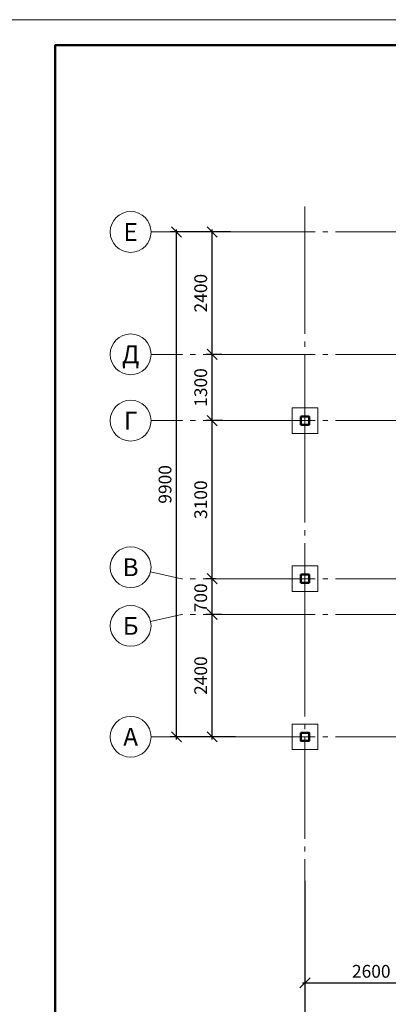
# Model space of a CAD drawing. Units: millimetres. Extents: x 562022 to 995140, y -745010 to -582760.
# Drawn here: x 702445 to 709676, y -707365 to -688056 of the extents above; entities that cross this region are included whole.
import ezdxf
from ezdxf.enums import TextEntityAlignment as Align

# ---------------------------------------------------------------- set-up
doc = ezdxf.new("R2010")
doc.units = ezdxf.units.MM
doc.header["$LTSCALE"] = 100
doc.header["$PDMODE"] = 35
doc.linetypes.add('GOST2.303 5', pattern=[24, 20, -1.5, 1, -1.5])
for name, color, linetype, lineweight in [('0.5', 7, 'Continuous', 50), ('Осі 0.18', 6, 'GOST2.303 5', 18), ('Розміри 0.09', 5, 'Continuous', 9), ('Тонкі', 142, 'Continuous', 15)]:
    doc.layers.add(name, color=color, linetype=linetype, lineweight=lineweight)
doc.styles.add('MY Style', font='arial.ttf')
doc.styles.add('Примітки', font='CSSTD.ttf', dxfattribs={"height": 220})
doc.dimstyles.new('MY Style', dxfattribs={"dimtxt": 250, "dimasz": 200, "dimexe": 125, "dimexo": 62.5, "dimgap": 65, "dimtad": 1, "dimdec": 0, "dimtxsty": 'MY Style', "dimblk": 'OBLIQUE', "dimcen": 20, "dimdle": 50, "dimadec": 0, "dimazin": 0, "dimtfac": 1, "dimtdec": 0, "dimtmove": 1, "dimatfit": 3, "dimfxl": 0, "dimarcsym": 0})

# ---------------------------------------------------------------- blocks, each defined once
blk = doc.blocks.new('_Oblique')
at = {"color": 0, "linetype": 'ByBlock', "lineweight": -2}
blk.add_line((-0.5, -0.5), (0.5, 0.5), dxfattribs=at)
blk = doc.blocks.new('*D10')
at = {"layer": 'Defpoints', "color": 0, "linetype": 'Continuous'}
for p in [(708042, -704719), (710642, -704719), (710642, -706943)]:
    blk.add_point(p, dxfattribs=at)
at = {"layer": 'Розміри 0.09', "color": 0, "linetype": 'Continuous', "lineweight": -2}
for p, q in [((708042, -704943), (708042, -707068)), ((710642, -704943), (710642, -707068)), ((707992, -706943), (710692, -706943))]:
    blk.add_line(p, q, dxfattribs=at)
at = {"layer": 'Розміри 0.09', "color": 0, "linetype": 'Continuous', "lineweight": -2, "xscale": 200, "yscale": 200, "zscale": 200, "rotation": 180}
blk.add_blockref('_Oblique', (708042, -706943), dxfattribs=at)
at = {"layer": 'Розміри 0.09', "color": 0, "linetype": 'Continuous', "lineweight": -2, "xscale": 200, "yscale": 200, "zscale": 200}
blk.add_blockref('_Oblique', (710642, -706943), dxfattribs=at)
at = {"layer": 'Розміри 0.09', "color": 0, "linetype": 'Continuous', "insert": (709342, -706750), "char_height": 250, "attachment_point": 5, "style": 'MY Style'}
blk.add_mtext('2600', dxfattribs=at)
blk = doc.blocks.new('*D14')
at = {"layer": 'Defpoints', "color": 0, "linetype": 'Continuous'}
for p in [(708042, -704719), (722142, -704719), (722142, -707743)]:
    blk.add_point(p, dxfattribs=at)
at = {"layer": 'Розміри 0.09', "color": 0, "linetype": 'Continuous', "lineweight": -2}
for p, q in [((708042, -705743), (708042, -707868)), ((722142, -705743), (722142, -707868)), ((707992, -707743), (722192, -707743))]:
    blk.add_line(p, q, dxfattribs=at)
at = {"layer": 'Розміри 0.09', "color": 0, "linetype": 'Continuous', "lineweight": -2, "xscale": 200, "yscale": 200, "zscale": 200, "rotation": 180}
blk.add_blockref('_Oblique', (708042, -707743), dxfattribs=at)
at = {"layer": 'Розміри 0.09', "color": 0, "linetype": 'Continuous', "lineweight": -2, "xscale": 200, "yscale": 200, "zscale": 200}
blk.add_blockref('_Oblique', (722142, -707743), dxfattribs=at)
at = {"layer": 'Розміри 0.09', "color": 0, "linetype": 'Continuous', "insert": (715092, -707550), "char_height": 250, "attachment_point": 5, "style": 'MY Style'}
blk.add_mtext('14100', dxfattribs=at)
blk = doc.blocks.new('*D15')
at = {"layer": 'Defpoints', "color": 0, "linetype": 'Continuous'}
for p in [(706222, -699719), (706469, -699719), (706742, -702119)]:
    blk.add_point(p, dxfattribs=at)
at = {"layer": 'Розміри 0.09', "color": 0, "linetype": 'Continuous', "lineweight": -2}
for p, q in [((706406, -699719), (706097, -699719)), ((706222, -702169), (706222, -699669)), ((706679, -702119), (706097, -702119))]:
    blk.add_line(p, q, dxfattribs=at)
at = {"layer": 'Розміри 0.09', "color": 0, "linetype": 'Continuous', "lineweight": -2, "xscale": 200, "yscale": 200, "zscale": 200}
for p, rotation in [((706222, -699719), 90), ((706222, -702119), 270)]:
    blk.add_blockref('_Oblique', p, dxfattribs=dict(at, rotation=rotation))
at = {"layer": 'Розміри 0.09', "color": 0, "linetype": 'Continuous', "insert": (706029, -700919), "char_height": 250, "attachment_point": 5, "rotation": 90, "style": 'MY Style'}
blk.add_mtext('2400', dxfattribs=at)
blk = doc.blocks.new('*D16')
at = {"layer": 'Defpoints', "color": 0, "linetype": 'Continuous'}
for p in [(706222, -699019), (706347, -699019), (706469, -699719)]:
    blk.add_point(p, dxfattribs=at)
at = {"layer": 'Розміри 0.09', "color": 0, "linetype": 'Continuous', "lineweight": -2}
for p, q in [((706222, -699769), (706222, -698969)), ((706284, -699019), (706097, -699019)), ((706406, -699719), (706097, -699719))]:
    blk.add_line(p, q, dxfattribs=at)
at = {"layer": 'Розміри 0.09', "color": 0, "linetype": 'Continuous', "lineweight": -2, "xscale": 200, "yscale": 200, "zscale": 200}
for p, rotation in [((706222, -699019), 90), ((706222, -699719), 270)]:
    blk.add_blockref('_Oblique', p, dxfattribs=dict(at, rotation=rotation))
at = {"layer": 'Розміри 0.09', "color": 0, "linetype": 'Continuous', "insert": (706029, -699394), "char_height": 250, "attachment_point": 5, "rotation": 90, "style": 'MY Style'}
blk.add_mtext('700', dxfattribs=at)
blk = doc.blocks.new('*D17')
at = {"layer": 'Defpoints', "color": 0, "linetype": 'Continuous'}
for p in [(706222, -695919), (706494, -695919), (706347, -699019)]:
    blk.add_point(p, dxfattribs=at)
at = {"layer": 'Розміри 0.09', "color": 0, "linetype": 'Continuous', "lineweight": -2}
for p, q in [((706222, -699069), (706222, -695869)), ((706431, -695919), (706097, -695919)), ((706284, -699019), (706097, -699019))]:
    blk.add_line(p, q, dxfattribs=at)
at = {"layer": 'Розміри 0.09', "color": 0, "linetype": 'Continuous', "lineweight": -2, "xscale": 200, "yscale": 200, "zscale": 200}
for p, rotation in [((706222, -695919), 90), ((706222, -699019), 270)]:
    blk.add_blockref('_Oblique', p, dxfattribs=dict(at, rotation=rotation))
at = {"layer": 'Розміри 0.09', "color": 0, "linetype": 'Continuous', "insert": (706029, -697469), "char_height": 250, "attachment_point": 5, "rotation": 90, "style": 'MY Style'}
blk.add_mtext('3100', dxfattribs=at)
blk = doc.blocks.new('*D18')
at = {"layer": 'Defpoints', "color": 0, "linetype": 'Continuous'}
for p in [(706222, -694619), (706474, -694619), (706494, -695919)]:
    blk.add_point(p, dxfattribs=at)
at = {"layer": 'Розміри 0.09', "color": 0, "linetype": 'Continuous', "lineweight": -2}
for p, q in [((706412, -694619), (706097, -694619)), ((706222, -695969), (706222, -694569)), ((706431, -695919), (706097, -695919))]:
    blk.add_line(p, q, dxfattribs=at)
at = {"layer": 'Розміри 0.09', "color": 0, "linetype": 'Continuous', "lineweight": -2, "xscale": 200, "yscale": 200, "zscale": 200}
for p, rotation in [((706222, -694619), 90), ((706222, -695919), 270)]:
    blk.add_blockref('_Oblique', p, dxfattribs=dict(at, rotation=rotation))
at = {"layer": 'Розміри 0.09', "color": 0, "linetype": 'Continuous', "insert": (706029, -695269), "char_height": 250, "attachment_point": 5, "rotation": 90, "style": 'MY Style'}
blk.add_mtext('1300', dxfattribs=at)
blk = doc.blocks.new('*D19')
at = {"layer": 'Defpoints', "color": 0, "linetype": 'Continuous'}
for p in [(706222, -692219), (706647, -692219), (706474, -694619)]:
    blk.add_point(p, dxfattribs=at)
at = {"layer": 'Розміри 0.09', "color": 0, "linetype": 'Continuous', "lineweight": -2}
for p, q in [((706584, -692219), (706097, -692219)), ((706222, -694669), (706222, -692169)), ((706412, -694619), (706097, -694619))]:
    blk.add_line(p, q, dxfattribs=at)
at = {"layer": 'Розміри 0.09', "color": 0, "linetype": 'Continuous', "lineweight": -2, "xscale": 200, "yscale": 200, "zscale": 200}
for p, rotation in [((706222, -692219), 90), ((706222, -694619), 270)]:
    blk.add_blockref('_Oblique', p, dxfattribs=dict(at, rotation=rotation))
at = {"layer": 'Розміри 0.09', "color": 0, "linetype": 'Continuous', "insert": (706029, -693419), "char_height": 250, "attachment_point": 5, "rotation": 90, "style": 'MY Style'}
blk.add_mtext('2400', dxfattribs=at)
blk = doc.blocks.new('*D20')
at = {"layer": 'Defpoints', "color": 0, "linetype": 'Continuous'}
for p in [(705522, -692219), (706647, -692219), (706742, -702119)]:
    blk.add_point(p, dxfattribs=at)
at = {"layer": 'Розміри 0.09', "color": 0, "linetype": 'Continuous', "lineweight": -2}
for p, q in [((706584, -692219), (705397, -692219)), ((705522, -702169), (705522, -692169)), ((706679, -702119), (705397, -702119))]:
    blk.add_line(p, q, dxfattribs=at)
at = {"layer": 'Розміри 0.09', "color": 0, "linetype": 'Continuous', "lineweight": -2, "xscale": 200, "yscale": 200, "zscale": 200}
for p, rotation in [((705522, -692219), 90), ((705522, -702119), 270)]:
    blk.add_blockref('_Oblique', p, dxfattribs=dict(at, rotation=rotation))
at = {"layer": 'Розміри 0.09', "color": 0, "linetype": 'Continuous', "insert": (705329, -697169), "char_height": 250, "attachment_point": 5, "rotation": 90, "style": 'MY Style'}
blk.add_mtext('9900', dxfattribs=at)

msp = doc.modelspace()

# ---------------------------------------------------------------- linework, layer by layer
at = {"layer": '0.5', "ltscale": 100}
msp.add_lwpolyline([(703139.64, -717255.61), (742639.64, -717255.61), (742639.64, -688555.61), (703139.64, -688555.61), (703139.64, -717255.61)], dxfattribs=at)
at = {"layer": '0.5', "ltscale": 0.01}
for points in [[(707961.58, -695838.53), (708121.58, -695838.53), (708121.58, -695998.53), (707961.58, -695998.53)], [(707961.58, -698938.53), (708121.58, -698938.53), (708121.58, -699098.53), (707961.58, -699098.53)], [(707961.58, -702038.53), (708121.58, -702038.53), (708121.58, -702198.53), (707961.58, -702198.53)]]:
    msp.add_lwpolyline(points, close=True, dxfattribs=at)
at = {"layer": 'Осі 0.18', "linetype": 'Continuous'}
for p, q in [((705441.58, -692218.53), (705021.58, -692218.53)), ((705441.58, -694618.53), (705021.58, -694618.53)), ((705441.58, -695918.53), (705021.58, -695918.53)), ((705621.58, -702118.53), (705021.58, -702118.53))]:
    msp.add_line(p, q, dxfattribs=at)
at = {"layer": 'Осі 0.18', "linetype": 'GOST2.303 5'}
for points in [[(708041.58, -691718.53), (708041.58, -692218.53), (708041.58, -694618.53), (708041.58, -695918.53), (708041.58, -699068.53), (708041.58, -699718.53), (708041.58, -702118.53), (708041.58, -708242.81)], [(722641.58, -692218.53), (722141.58, -692218.53), (719641.58, -692218.53), (715141.58, -692218.53), (710641.58, -692218.53), (708041.58, -692218.53), (705441.58, -692218.53)], [(722641.58, -694618.53), (722141.58, -694618.53), (719641.58, -694618.53), (715141.58, -694618.53), (710641.58, -694618.53), (708041.58, -694618.53), (705441.58, -694618.53)], [(715632.36, -695918.53), (715632.36, -695918.53), (715660.13, -695918.53), (715141.58, -695918.53), (710641.58, -695918.53), (708041.58, -695918.53), (705441.58, -695918.53)], [(715461.58, -699018.53), (715141.58, -699018.53), (710641.58, -699018.53), (708041.58, -699018.53), (705621.58, -699018.53), (705011.83, -698881.34)], [(722641.58, -699718.53), (722141.58, -699718.53), (719641.58, -699718.53), (715141.58, -699718.53), (710641.58, -699718.53), (708041.58, -699718.53), (705621.58, -699718.53), (705011.83, -699855.73)], [(720141.58, -702118.53), (720141.58, -702118.53), (719641.58, -702118.53), (715141.58, -702118.53), (710641.58, -702118.53), (708041.58, -702118.53), (705441.58, -702118.53)]]:
    msp.add_lwpolyline(points, dxfattribs=at)
at = {"layer": 'Осі 0.18', "linetype": 'Continuous'}
for centre in [(704621.58, -692218.53), (704621.58, -694618.53), (704621.58, -695918.53), (704621.58, -698793.53), (704621.58, -699943.53), (704621.58, -702118.53)]:
    msp.add_circle(centre, 400, dxfattribs=at)
at = {"layer": 'Тонкі', "ltscale": 100}
msp.add_lwpolyline([(701139.64, -717755.61), (743139.64, -717755.61), (743139.64, -688055.61), (701139.64, -688055.61), (701139.64, -717755.61)], dxfattribs=at)
for points in [[(708291.58, -695668.53), (707791.58, -695668.53), (707791.58, -696168.53), (708291.58, -696168.53)], [(708291.58, -698768.53), (707791.58, -698768.53), (707791.58, -699268.53), (708291.58, -699268.53)], [(708291.58, -701868.53), (707791.58, -701868.53), (707791.58, -702368.53), (708291.58, -702368.53)]]:
    msp.add_lwpolyline(points, close=True, dxfattribs=at)

# ---------------------------------------------------------------- texts
at = {"layer": 'Осі 0.18', "linetype": 'Continuous', "style": 'Примітки'}
for s, p in [('Е', (704621.58, -692218.53)), ('Д', (704621.58, -694618.53)), ('Г', (704621.58, -695918.53)), ('В', (704621.58, -698793.53)), ('Б', (704621.58, -699943.53)), ('А', (704621.58, -702118.53))]:
    msp.add_text(s, height=350, dxfattribs=at).set_placement(p, align=Align.MIDDLE_CENTER)

# ---------------------------------------------------------------- dimensions: what is measured, and where the dimension line sits
at = {"layer": 'Розміри 0.09', "linetype": 'Continuous'}
for base, p1, p2, picture, middle in [((705521.58, -692218.53), (706741.58, -702118.53), (706646.94, -692218.53), '*D20', (705328.94, -697168.53)), ((706221.58, -692218.53), (706474.38, -694618.53), (706646.94, -692218.53), '*D19', (706028.94, -693418.53)), ((706221.58, -694618.53), (706493.65, -695918.53), (706474.38, -694618.53), '*D18', (706028.86, -695268.53)), ((706221.58, -695918.53), (706346.58, -699018.53), (706493.65, -695918.53), '*D17', (706028.86, -697468.53)), ((706221.58, -699718.53), (706741.58, -702118.53), (706468.82, -699718.53), '*D15', (706028.94, -700918.53))]:
    dim = msp.add_linear_dim(base=base, p1=p1, p2=p2, angle=270, dimstyle='MY Style', override={"dimscale": 1, "dimlfac": 1, "dimtxsty": 'MY Style', "dimtolj": 0}, dxfattribs=at)
    dim.commit()
    dim.dimension.update_dxf_attribs({"geometry": picture, "text_midpoint": middle})
dim = msp.add_linear_dim(base=(706221.58, -699018.53), p1=(706468.82, -699718.53), p2=(706346.58, -699018.53), angle=270, dimstyle='MY Style', override={"dimscale": 1, "dimlfac": 1, "dimtxsty": 'MY Style', "dimtolj": 0}, dxfattribs=at)
dim.commit()
dim.dimension.update_dxf_attribs({"geometry": '*D16', "text_midpoint": (706221.58, -699393.53), "dimtype": 160})
for base, p2, picture, middle in [((710641.58, -706942.81), (710641.58, -704718.53), '*D10', (709341.58, -706750.17)), ((722141.58, -707742.81), (722141.58, -704718.53), '*D14', (715091.58, -707550.17))]:
    dim = msp.add_linear_dim(base=base, p1=(708041.58, -704718.53), p2=p2, dimstyle='MY Style', dxfattribs=at)
    dim.commit()
    dim.dimension.update_dxf_attribs({"geometry": picture, "text_midpoint": middle})

doc.saveas('drawing.dxf')
